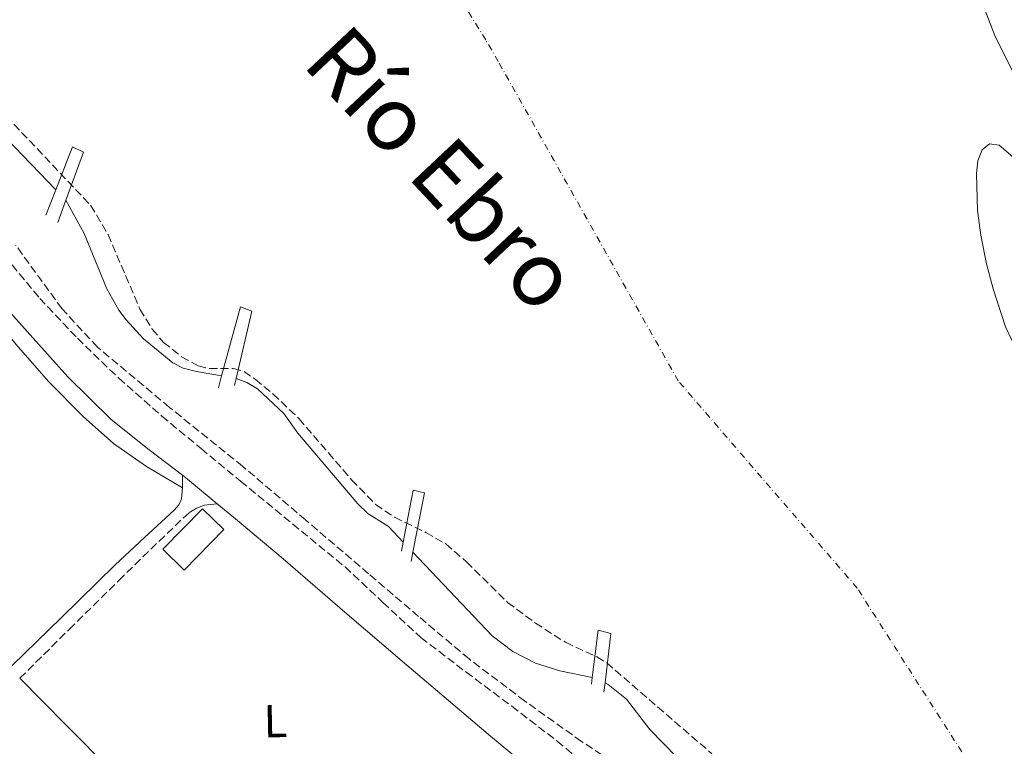
# Model space of a CAD drawing. Units: metres. Extents: x 629446 to 632941, y 4646342 to 4648717.
# Drawn here: x 629725 to 629939, y 4647582 to 4647740 of the extents above; entities that cross this region are included whole.
import ezdxf
from ezdxf.enums import TextEntityAlignment as Align

# ---------------------------------------------------------------- set-up
doc = ezdxf.new("R2010")
doc.units = ezdxf.units.M
doc.header["$MEASUREMENT"] = 0
doc.linetypes.add('DGN Style 3', pattern=[2.435890702152634, 1.739921930109024, -0.6959687720436097])
doc.linetypes.add('DGN Style 4', pattern=[2.7856150101045474, 1.391937544087219, -0.6959687720436097, 0.001739921930109024, -0.6959687720436097])
for name, color, linetype, lineweight in [('Camino', 7, 'DGN Style 3', 0), ('Cauce permanente', 151, 'Continuous', 13), ('Cauce permanente (área)', 142, 'Continuous', 13), ('Edificio', 1, 'Continuous', 13), ('Eje cauce permanente (área)', 70, 'DGN Style 4', 0), ('Etiqueta de uso rústico', 92, 'Continuous', 0), ('Línea blanca (vial)', 7, 'Continuous', 13), ('Línea de cambio de uso (parcela vista)', 92, 'Continuous', 0), ('Línea de muro de contención', 1, 'Continuous', 13), ('Margen derecho', 7, 'Continuous', 0), ('Texto de Cauce (área)muy grande (EBRO)', 142, 'Continuous', 0), ('Zona arbolada', 92, 'DGN Style 3', 0)]:
    doc.layers.add(name, color=color, linetype=linetype, lineweight=lineweight)
doc.styles.add('Style-Arial', font='arial.ttf')

msp = doc.modelspace()

# ---------------------------------------------------------------- linework, layer by layer
at = {"layer": 'Camino', "color": 7, "linetype": 'DGN Style 3', "lineweight": 0}
for points in [[(629722.0500000003, 4647688.730000001, 240.5899999999966), (629729.6299999976, 4647679.590000001, 240.6399999999995), (629737.7899999982, 4647670.940000001, 240.6499999999942), (629746.7800000003, 4647662.260000002, 240.6900000000024), (629756.1599999992, 4647654.040000001, 240.7200000000011), (629764.6900000008, 4647646.960000002, 240.820000000007), (629773.2499999994, 4647639.890000002, 240.9100000000035), (629784.6099999985, 4647630.580000003, 240.9100000000035), (629795.9699999976, 4647621.270000001, 240.9100000000035), (629804.1999999998, 4647613.57, 240.9100000000035), (629812.4799999989, 4647605.910000001, 240.9100000000035), (629822.3299999972, 4647598.410000003, 240.7700000000041), (629832.2499999991, 4647591, 240.5899999999966), (629842.0700000006, 4647583.449999999, 240.5099999999947), (629851.5799999969, 4647575.510000003, 240.4600000000063)], [(629725.2499999988, 4647597.080000003, 240.8999999999943), (629736.0300000012, 4647607.700000001, 240.8999999999943), (629746.809999997, 4647618.330000003, 240.8999999999943), (629753.7699999998, 4647625.13, 240.8999999999943), (629760.769999998, 4647631.890000001, 240.8999999999943), (629762.1900000018, 4647633.07, 240.8999999999943), (629763.7699999999, 4647634.070000002, 240.8999999999943), (629765.3700000002, 4647634.649999999, 240.8999999999943), (629766.7699999996, 4647634.830000003, 240.9400000000024), (629768.170000001, 4647635.000000002, 240.8999999999943)]]:
    msp.add_polyline3d(points, dxfattribs=at)
at = {"layer": 'Cauce permanente', "color": 151, "linetype": 'Continuous', "lineweight": 13}
for points in [[(629933.1799999997, 4647747.210000001, 237.3899999999994), (629937.3600000005, 4647736.310000001, 237.3899999999994), (629947.3600000005, 4647716.449999999, 237.3899999999994)], [(629868.0700000003, 4647579.930000001, 237.3899999999994), (629862.2300000006, 4647585.970000001, 237.3899999999994), (629857.1900000004, 4647592.560000001, 237.3899999999994), (629853.2100000001, 4647595.75, 237.3899999999994), (629852.5099999999, 4647596.119999999, 237.3899999999994), (629853.7699999996, 4647606.779999999, 236.7200000000012), (629851.0300000003, 4647607.550000001, 236.7200000000012), (629849.7199999997, 4647597.279999999, 236.6199999999953), (629842.6500000004, 4647598.730000001, 237.3899999999994), (629837.3899999997, 4647600.369999999, 237.3899999999994), (629832.4299999997, 4647602.91, 237.3899999999994), (629827.9500000002, 4647606.289999999, 237.3899999999994), (629810.7300000006, 4647624.449999999, 237.3899999999994), (629813.2699999996, 4647637.390000001, 236.929999999993), (629810.7800000003, 4647637.949999999, 236.929999999993), (629808.6399999997, 4647626.65, 236.8399999999965), (629805.4100000003, 4647630.060000001, 237.3899999999994), (629800.9299999997, 4647632.9, 237.3899999999994), (629798.79, 4647635.01, 237.3899999999994), (629785.7199999997, 4647650.289999999, 237.3899999999994), (629782.6699999999, 4647654.619999999, 237.3899999999994), (629776.9400000004, 4647659.970000001, 237.3899999999994), (629774.5999999996, 4647661.34, 237.3899999999994), (629772.29, 4647662.210000001, 237.3899999999994), (629775.75, 4647676.83, 236.7200000000012), (629773.2400000002, 4647677.800000001, 236.7200000000012), (629769.1500000004, 4647662.789999999, 236.4400000000023), (629763.6500000004, 4647663.730000001, 237.3899999999994), (629760.8200000003, 4647664.449999999, 237.3899999999994), (629758.54, 4647665.57, 237.3899999999994), (629752.1699999999, 4647670.810000001, 237.3899999999994), (629748.4299999997, 4647674.939999999, 237.3899999999994), (629746.8300000001, 4647677.01, 237.3899999999994), (629744.2199999997, 4647681.640000001, 237.3899999999994), (629739.2800000003, 4647693.720000001, 237.3899999999994), (629735.29, 4647700.930000001, 237.3899999999994), (629739.1200000001, 4647711.390000001, 236.7200000000012), (629736.7599999999, 4647712.5, 236.7200000000012), (629733.0899999999, 4647703.210000001, 236.5800000000018), (629713.3300000001, 4647723.65, 237.3899999999994)], [(629940.6699999999, 4647710.810000001, 237.3899999999994), (629938.1799999997, 4647712.869999999, 237.3899999999994), (629936.0599999997, 4647713.199999999, 237.3899999999994), (629934.4800000006, 4647711.9, 237.3899999999994), (629933.5599999997, 4647709.470000001, 237.3899999999994), (629933.2800000003, 4647706.75, 237.3899999999994), (629933.4900000002, 4647698.689999999, 237.3899999999994), (629934.1799999997, 4647693.300000001, 237.3899999999994), (629935.4600000001, 4647687.08, 237.3899999999994), (629936.8399999999, 4647681.65, 237.3899999999994), (629939.5199999996, 4647673.449999999, 237.3899999999994)]]:
    msp.add_polyline3d(points, dxfattribs=at)
at = {"layer": 'Cauce permanente (área)', "color": 142, "linetype": 'Continuous', "lineweight": 13, "extrusion": (-4.620563509852031e-05, -1.651435594807468e-05, 0.9999999987961578), "elevation": 131.5247791480056, "flags": 128}
msp.add_lwpolyline([(630047.1402971167, 4648664.482806011), (630043.2602961968, 4648654.092805685), (630034.5102962062, 4648628.792805694), (630026.9802962139, 4648610.972805704), (630022.5802962192, 4648602.232805708), (630018.280296223, 4648593.432805712), (630012.7102962296, 4648582.432805718), (630007.1402962353, 4648571.422805724), (630003.16029624, 4648563.032805728), (629999.4602962438, 4648554.522805732), (629997.2602962459, 4648548.642805735), (629995.1102962479, 4648542.752805737), (629993.2102962504, 4648538.182805739), (629991.0802962529, 4648533.722805741), (629988.200296256, 4648528.482805745), (629985.130296259, 4648523.362805746), (629983.5602962604, 4648520.852805749), (629965.5702962794, 4648478.722805768), (629949.2402962977, 4648433.982805788), (629924.2402963244, 4648358.112805815), (629912.5102963364, 4648340.112805827), (629907.9502963417, 4648334.142805833), (629904.9402963442, 4648326.702805834), (629899.200296351, 4648307.762805842), (629896.1402963537, 4648300.462805846), (629892.4102963583, 4648283.712805851), (629888.2502963624, 4648270.472805857), (629885.7702963648, 4648259.432805859), (629881.2402963702, 4648236.342805865), (629879.4902963721, 4648219.112805868), (629879.5102963716, 4648191.262805874), (629878.7902963727, 4648187.992805874), (629877.6202963741, 4648185.362805874), (629871.3602963799, 4648176.112805881), (629869.3202963822, 4648171.402805883), (629868.9902963834, 4648168.632805885), (629868.8602963826, 4648159.972805887), (629869.5902963823, 4648149.042805886), (629869.7002963825, 4648140.482805888), (629869.1002963826, 4648129.002805889), (629865.3602963864, 4648112.402805894), (629865.1502963866, 4648101.322805896), (629863.8302963887, 4648092.562805899), (629862.9202963895, 4648089.332805899), (629861.700296391, 4648086.6528059), (629859.9402963922, 4648083.822805903), (629854.5002963985, 4648077.152805908), (629846.5502964068, 4648068.882805916), (629845.030296408, 4648066.792805916), (629843.7202964098, 4648064.162805918), (629841.0602964124, 4648055.732805921), (629840.4102964137, 4648050.382805923), (629837.6202964167, 4648039.632805926), (629837.170296417, 4648033.932805927), (629837.5502964164, 4648022.962805929), (629839.3402964146, 4648014.612805927), (629846.9902964068, 4647990.972805927), (629848.3202964045, 4647985.842805925), (629848.9002964039, 4647980.402805925), (629850.5002964028, 4647972.252805925), (629851.3602964013, 4647949.802805929), (629852.6002964001, 4647936.112805927), (629853.9002963986, 4647927.762805928), (629856.2202963965, 4647916.502805929), (629859.1202963938, 4647905.692805927), (629863.6302963886, 4647884.452805926), (629865.1102963866, 4647879.222805928), (629869.0902963829, 4647869.012805925), (629871.7802963794, 4647860.722805925), (629882.130296369, 4647832.45280592), (629884.2202963666, 4647824.752805919), (629886.2902963647, 4647819.522805917), (629889.8002963606, 4647812.232805917), (629891.3102963589, 4647809.822805916), (629892.9502963576, 4647807.802805915), (629895.250296355, 4647805.692805912), (629897.2902963529, 4647804.172805912), (629902.2002963478, 4647801.742805908), (629904.0002963457, 4647799.672805908), (629913.8602963346, 4647777.732805904), (629919.3202963287, 4647768.3328059), (629930.4302963172, 4647751.992805894), (629933.1902963141, 4647747.212805893), (629937.3702963103, 4647736.312805891), (629947.3702962996, 4647716.452805885), (629948.670296298, 4647714.282805884), (629965.2602962801, 4647692.102805876), (629965.2702962799, 4647690.472805877), (629964.4402962807, 4647689.522805875), (629962.8102962825, 4647689.362805878), (629960.8802962849, 4647690.042805878), (629958.9802962865, 4647691.61280588), (629951.1502962948, 4647700.402805885), (629940.6802963063, 4647710.812805893), (629938.1902963087, 4647712.872805892), (629936.0702963108, 4647713.202805894), (629934.4902963134, 4647711.902805896), (629933.5702963135, 4647709.472805899), (629933.2902963145, 4647706.752805898), (629933.5002963141, 4647698.692805898), (629934.190296313, 4647693.3028059)], dxfattribs=at)
at = {"layer": 'Cauce permanente (área)', "color": 142, "linetype": 'Continuous', "lineweight": 13, "elevation": 237.3899999999994, "flags": 128}
for points in [[(629733.0899999999, 4647703.210000001), (629713.3300000001, 4647723.65), (629690.7999999998, 4647752.710000001), (629685.9600000001, 4647764.5), (629685.5999999996, 4647767.07), (629685.4900000002, 4647772.600000001)], [(629769.1500000004, 4647662.789999999), (629763.6500000004, 4647663.730000001), (629760.8200000003, 4647664.449999999), (629758.54, 4647665.57), (629752.1699999999, 4647670.810000001), (629748.4299999997, 4647674.939999999), (629746.8300000001, 4647677.01), (629744.2199999997, 4647681.640000001), (629739.2800000003, 4647693.720000001), (629735.29, 4647700.930000001)], [(629934.1799999997, 4647693.300000001), (629935.4600000001, 4647687.08), (629936.8399999999, 4647681.65), (629939.5199999996, 4647673.449999999), (629940.9299999997, 4647670.5), (629946.6900000004, 4647660.600000001), (629951.3399999999, 4647654), (629961.5700000003, 4647635.930000001), (629967.4600000001, 4647623.51), (629972.7699999996, 4647614.15), (629974.7400000002, 4647609.27), (629975.9699999997, 4647603.439999999), (629977.6900000004, 4647598.41), (629984.54, 4647581.890000001), (629991.8300000001, 4647565.66)], [(629808.6399999997, 4647626.65), (629805.4100000003, 4647630.060000001), (629800.9299999997, 4647632.9), (629798.79, 4647635.01), (629785.7199999997, 4647650.289999999), (629782.6699999999, 4647654.619999999), (629776.9400000004, 4647659.970000001), (629774.5999999996, 4647661.34), (629772.29, 4647662.210000001)], [(629849.7199999997, 4647597.279999999), (629842.6500000004, 4647598.730000001), (629837.3899999997, 4647600.369999999), (629832.4299999997, 4647602.91), (629827.9500000002, 4647606.289999999), (629810.7300000006, 4647624.449999999)], [(629884.0800000001, 4647568.039999999), (629883.6900000004, 4647568.619999999), (629868.0700000003, 4647579.930000001), (629862.2300000006, 4647585.970000001), (629857.1900000004, 4647592.560000001), (629853.2100000001, 4647595.75), (629852.5099999999, 4647596.119999999)]]:
    msp.add_lwpolyline(points, dxfattribs=at)
at = {"layer": 'Edificio', "color": 1, "linetype": 'Continuous', "lineweight": 13, "elevation": 244.2899999999936, "flags": 128}
msp.add_lwpolyline([(629769.5999999996, 4647629.4), (629760.9800000006, 4647620.59), (629756.3499999996, 4647625.109999999), (629764.9699999997, 4647633.92), (629769.5999999996, 4647629.4)], close=True, dxfattribs=at)
at = {"layer": 'Edificio', "color": 51, "linetype": 'Continuous', "lineweight": 13, "elevation": 244.2899999999936, "flags": 128}
msp.add_lwpolyline([(629760.9800000006, 4647620.59), (629756.3499999996, 4647625.109999999), (629764.9699999997, 4647633.92), (629769.5999999996, 4647629.4), (629760.9800000006, 4647620.59)], dxfattribs=at)
at = {"layer": 'Eje cauce permanente (área)', "color": 70, "linetype": 'DGN Style 4', "lineweight": 0}
msp.add_polyline3d([(629965.29, 4647531.930000001, 243.5800000000018), (629960.3200000003, 4647538.199999999, 242.2799999999988), (629945.5800000001, 4647556.789999999, 240.4700000000012), (629907.3300000001, 4647616.65, 237.3899999999994), (629868.4100000003, 4647661.67, 237.3800000000047), (629829.2999999998, 4647731.02, 237.2599999999948), (629826.5700000003, 4647735.730000001, 237.2899999999936), (629809.7400000002, 4647762.850000001, 237.3899999999994)], dxfattribs=at)
at = {"layer": 'Línea blanca (vial)', "color": 7, "linetype": 'Continuous', "lineweight": 13, "extrusion": (0.6164214468175813, -0.7054020127124684, 0.3499037015587553), "elevation": -2889975.202463804, "flags": 128}
msp.add_lwpolyline([(3532457.93503969, 1079707.984114113), (3532602.899803039, 1079709.542634957), (3532627.89203867, 1079709.142432702), (3532675.834330115, 1079707.674544904)], dxfattribs=at)
at = {"layer": 'Línea de cambio de uso (parcela vista)', "color": 92, "linetype": 'Continuous', "lineweight": 0}
for points in [[(629662.7199999997, 4647743.83, 240.8399999999965), (629674.0099999999, 4647731.08, 240.820000000007), (629684.9299999997, 4647718.039999999, 240.7799999999988), (629696.3200000003, 4647704.060000001, 240.7700000000041), (629707.7100000001, 4647690.07, 240.7799999999988), (629716.0899999999, 4647679.83, 240.8099999999977), (629724.4800000006, 4647669.59, 240.8399999999965), (629731.54, 4647661.560000001, 240.8800000000047), (629739.0700000003, 4647653.91, 240.9100000000035), (629745.6500000004, 4647648.09, 240.8699999999953), (629752.8300000001, 4647643.09, 240.8399999999965), (629756.7300000006, 4647640.779999999, 240.8800000000047), (629760.6299999999, 4647638.460000001, 240.9100000000035)], [(629725.25, 4647597.08, 241.3500000000058), (629735.2599999999, 4647587, 241.3099999999977), (629745.2800000003, 4647576.92, 241.2799999999988), (629753.7199999997, 4647568.08, 241.2799999999988), (629761.8499999996, 4647558.939999999, 241.2799999999988), (629763.8600000005, 4647556.42, 241.2799999999988), (629765.7599999999, 4647553.82, 241.2799999999988), (629766.9900000002, 4647552.220000001, 241.3000000000029), (629767.9299999997, 4647550.49, 241.2799999999988), (629768.2400000002, 4647549.550000001, 241.2299999999959)]]:
    msp.add_polyline3d(points, dxfattribs=at)
at = {"layer": 'Línea de muro de contención', "color": 1, "linetype": 'Continuous', "lineweight": 13, "extrusion": (-0.004905790362364708, -0.01245488329936865, 0.9999104005374281), "elevation": -60739.38081187607, "flags": 128}
msp.add_lwpolyline([(629724.4812909062, 4647301.616362345), (629726.6716570419, 4647307.17679364)], dxfattribs=at)
at = {"layer": 'Línea de muro de contención', "color": 1, "linetype": 'Continuous', "lineweight": 13, "extrusion": (-0.002007937746786039, -0.005459785782810707, 0.9999830793194507), "elevation": -26403.2847237542, "flags": 128}
msp.add_lwpolyline([(629734.4956385698, 4647626.045386114), (629732.7155819191, 4647621.205313975)], dxfattribs=at)
at = {"layer": 'Línea de muro de contención', "color": 1, "linetype": 'Continuous', "lineweight": 13, "extrusion": (-0.004886206518263755, -0.01789315063026164, 0.9998279652752186), "elevation": -86002.11318175383, "flags": 128}
msp.add_lwpolyline([(-616815.501173471, 4648601.49503606), (-616815.501173471, 4648604.190699243)], dxfattribs=at)
at = {"layer": 'Línea de muro de contención', "color": 1, "linetype": 'Continuous', "lineweight": 13, "extrusion": (-0.002950225496929439, -0.01264382353759801, 0.9999157113956493), "elevation": -60385.69089282065, "flags": 128}
msp.add_lwpolyline([(629770.2366833504, 4647270.179710896), (629769.8866258641, 4647268.679590982)], dxfattribs=at)
at = {"layer": 'Línea de muro de contención', "color": 1, "linetype": 'Continuous', "lineweight": 13, "extrusion": (-0.001849283402357783, -0.0099655827939332, 0.9999486323359191), "elevation": -47244.17500639649, "flags": 128}
msp.add_lwpolyline([(629807.6409365197, 4647384.672478576), (629808.0009728909, 4647386.612574916)], dxfattribs=at)
at = {"layer": 'Línea de muro de contención', "color": 1, "linetype": 'Continuous', "lineweight": 13, "extrusion": (-0.002844881063403752, -0.01451618795421005, 0.9998905874839572), "elevation": -69020.8025795008, "flags": 128}
msp.add_lwpolyline([(629808.8544154561, 4647112.175924169), (629808.4643316786, 4647110.185714471)], dxfattribs=at)
at = {"layer": 'Línea de muro de contención', "color": 1, "linetype": 'Continuous', "lineweight": 13, "extrusion": (-0.0008317737568999695, -0.006746609368719905, 0.9999768954403114), "elevation": -31642.80128617286, "flags": 128}
msp.add_lwpolyline([(629849.5189205715, 4647488.108833231), (629849.698928827, 4647489.568866458)], dxfattribs=at)
at = {"layer": 'Línea de muro de contención', "color": 1, "linetype": 'Continuous', "lineweight": 13, "extrusion": (-0.002274881561415665, -0.0193364932417506, 0.9998104445058541), "elevation": -91064.55566363326, "flags": 128}
msp.add_lwpolyline([(82507.4712383902, 4688471.360564671), (82507.4712383902, 4688469.306106105)], dxfattribs=at)
at = {"layer": 'Línea de muro de contención', "color": 1, "linetype": 'Continuous', "lineweight": 13}
for points in [[(629733.0899999999, 4647703.210000001, 236.5800000000018), (629736.7599999999, 4647712.5, 236.7200000000012), (629739.1200000001, 4647711.390000001, 236.7200000000012), (629735.29, 4647700.930000001, 236.6399999999994)], [(629769.1500000004, 4647662.789999999, 236.4400000000023), (629773.2400000002, 4647677.800000001, 236.7200000000012), (629775.75, 4647676.83, 236.7200000000012), (629772.29, 4647662.210000001, 236.5200000000041)], [(629808.6399999997, 4647626.65, 236.8399999999965), (629810.7800000003, 4647637.949999999, 236.929999999993), (629813.2699999996, 4647637.390000001, 236.929999999993), (629810.7300000006, 4647624.449999999, 236.75)], [(629849.7199999997, 4647597.279999999, 236.6199999999953), (629851.0300000003, 4647607.550000001, 236.7200000000012), (629853.7699999996, 4647606.779999999, 236.7200000000012), (629852.5099999999, 4647596.119999999, 236.5399999999936)]]:
    msp.add_polyline3d(points, dxfattribs=at)
at = {"layer": 'Margen derecho', "color": 7, "linetype": 'Continuous', "lineweight": 0, "extrusion": (-0.8301376414594522, -0.006149168428656288, 0.5575246039053112), "elevation": -551232.8303821624, "flags": 128}
msp.add_lwpolyline([(-4642846.191867454, 370490.7142608074), (-4642847.561755799, 370490.7503984013), (-4642848.911792833, 370490.7503984013)], dxfattribs=at)
at = {"layer": 'Margen derecho', "color": 7, "linetype": 'Continuous', "lineweight": 0, "extrusion": (0.01807982734393907, 0.02367596441581781, 0.999556185790571), "elevation": 121664.1337431749, "flags": 128}
msp.add_lwpolyline([(2320193.430150811, -4074189.414404846), (2320201.789374175, -4074189.750090354), (2320203.173426196, -4074189.750090354)], dxfattribs=at)
at = {"layer": 'Margen derecho', "color": 7, "linetype": 'Continuous', "lineweight": 0}
for points in [[(629760.6299999994, 4647641.180000001, 240.8899999999994), (629753.3899999997, 4647646.739999998, 240.8999999999943), (629745.1499999987, 4647653.27, 240.8899999999994), (629735.7499999997, 4647662.559999999, 240.8699999999954), (629726.9099999995, 4647672.410000003, 240.8300000000019), (629720.5100000004, 4647679.480000001, 240.800000000003), (629714.4299999983, 4647686.809999999, 240.7700000000041), (629709.2299999993, 4647693.74, 240.729999999996), (629704.0300000003, 4647700.670000004, 239.4799999999958), (629688.0300000008, 4647720.190000001, 239.5500000000028), (629672.0100000012, 4647739.74, 239.6100000000007), (629665.5100000014, 4647747.86, 239.5899999999966), (629658.9699999989, 4647755.440000002, 239.5200000000042), (629654.3799999979, 4647759.82, 239.4799999999958), (629644.629999998, 4647767.720000001, 239.4299999999931)], [(629722.4899999984, 4647598.739999998, 240.8300000000019), (629723.6999999997, 4647599.920000004, 240.8300000000019), (629734.2399999986, 4647610.230000001, 240.8600000000005), (629745.9800000001, 4647621.720000001, 240.8899999999994), (629752.3900000006, 4647627.680000002, 240.8600000000005), (629758.8500000002, 4647633.620000003, 240.8300000000019), (629759.829999997, 4647634.730000001, 240.8600000000005), (629760.4499999986, 4647636.050000002, 240.8899999999994), (629760.6299999994, 4647638.460000002, 240.8600000000005)], [(629847.5899999992, 4647568.050000001, 240.8099999999976), (629838.1000000008, 4647575.850000001, 240.8099999999976), (629827.5799999976, 4647584.530000002, 240.8099999999976), (629818.4899999971, 4647592.239999998, 240.8399999999965), (629809.41, 4647599.960000001, 240.8800000000046), (629795.9600000009, 4647611.480000001, 240.9199999999984), (629782.5299999998, 4647623.000000001, 240.9400000000024), (629772.1600000008, 4647631.710000001, 240.9100000000035), (629768.170000001, 4647635.000000002, 240.8999999999943)]]:
    msp.add_polyline3d(points, dxfattribs=at)
at = {"layer": 'Zona arbolada', "color": 92, "linetype": 'DGN Style 3', "lineweight": 0}
for points in [[(629722.3300000001, 4647719.199999999, 240.4799999999959), (629740.6600000003, 4647699.82, 239.9199999999983), (629744.4500000002, 4647693.5, 239.9199999999983), (629751.3899999997, 4647677.25, 239.9199999999983), (629754.0700000003, 4647672.91, 239.9199999999983), (629756.5099999999, 4647670.050000001, 239.9199999999983), (629760.4500000002, 4647666.939999999, 239.9199999999983), (629764.0599999997, 4647664.939999999, 239.9199999999983), (629766.4900000002, 4647664.350000001, 239.9199999999983), (629771.6799999997, 4647664.369999999, 239.9199999999983), (629774.0300000003, 4647663.720000001, 239.9199999999983), (629776.4400000004, 4647662.02, 239.9199999999983), (629780.3099999997, 4647658.850000001, 239.9199999999983), (629785.9600000001, 4647653.480000001, 239.9199999999983), (629797.4000000004, 4647640.189999999, 239.4700000000012), (629802.6200000001, 4647634.859999999, 239.3399999999965), (629806.7300000006, 4647632.050000001, 239.3399999999965), (629813.5599999997, 4647628.77, 239.3399999999965), (629817.8899999997, 4647626.27, 239.3399999999965), (629822.3799999999, 4647622.359999999, 239.3399999999965), (629831.3099999997, 4647613.560000001, 239.3399999999965), (629837.3499999996, 4647609.09, 239.3399999999965), (629843.9100000003, 4647604.9, 239.3399999999965), (629850.7400000002, 4647601.710000001, 238.8999999999942), (629852.8600000005, 4647600.430000001, 238.7799999999988), (629875.75, 4647580.699999999, 238.7700000000041)], [(629722.3300000001, 4647719.199999999, 240.4799999999959), (629740.6600000003, 4647699.82, 239.9199999999983), (629744.4500000002, 4647693.5, 239.9199999999983), (629751.3899999997, 4647677.25, 239.9199999999983), (629754.0700000003, 4647672.91, 239.9199999999983), (629756.5099999999, 4647670.050000001, 239.9199999999983), (629760.4500000002, 4647666.939999999, 239.9199999999983), (629764.0599999997, 4647664.939999999, 239.9199999999983), (629766.4900000002, 4647664.350000001, 239.9199999999983), (629771.6799999997, 4647664.369999999, 239.9199999999983), (629774.0300000003, 4647663.720000001, 239.9199999999983), (629776.4400000004, 4647662.02, 239.9199999999983), (629780.3099999997, 4647658.850000001, 239.9199999999983), (629785.9600000001, 4647653.480000001, 239.9199999999983), (629797.4000000004, 4647640.189999999, 239.4700000000012), (629802.6200000001, 4647634.859999999, 239.3399999999965), (629806.7300000006, 4647632.050000001, 239.3399999999965), (629813.5599999997, 4647628.77, 239.3399999999965), (629817.8899999997, 4647626.27, 239.3399999999965), (629822.3799999999, 4647622.359999999, 239.3399999999965), (629831.3099999997, 4647613.560000001, 239.3399999999965), (629837.3499999996, 4647609.09, 239.3399999999965), (629843.9100000003, 4647604.9, 239.3399999999965), (629850.7400000002, 4647601.710000001, 238.8999999999942), (629852.8600000005, 4647600.430000001, 238.7799999999988), (629875.75, 4647580.699999999, 238.7700000000041)], [(629855.9100000003, 4647577.83, 245.1399999999994), (629847.3799999999, 4647583.380000001, 245.1499999999942), (629835.0199999996, 4647592.180000001, 245.0500000000029), (629822.9299999997, 4647601.300000001, 244.8300000000018), (629811.9800000006, 4647610.5, 244.5399999999936), (629801.0999999996, 4647619.789999999, 244.179999999993), (629787.4100000003, 4647631.470000001, 243.6600000000035), (629773.7100000001, 4647643.15, 243.0899999999965), (629757.8200000003, 4647655.930000001, 242.4499999999971), (629742.1600000003, 4647669.01, 241.8500000000058), (629734.4500000002, 4647677.33, 241.5500000000029), (629724.3899999997, 4647691.140000001, 241.179999999993)], [(629855.9100000003, 4647577.83, 245.1399999999994), (629847.3799999999, 4647583.380000001, 245.1499999999942), (629835.0199999996, 4647592.180000001, 245.0500000000029), (629822.9299999997, 4647601.300000001, 244.8300000000018), (629811.9800000006, 4647610.5, 244.5399999999936), (629801.0999999996, 4647619.789999999, 244.179999999993), (629787.4100000003, 4647631.470000001, 243.6600000000035), (629773.7100000001, 4647643.15, 243.0899999999965), (629757.8200000003, 4647655.930000001, 242.4499999999971), (629742.1600000003, 4647669.01, 241.8500000000058), (629734.4500000002, 4647677.33, 241.5500000000029), (629724.3899999997, 4647691.140000001, 241.179999999993)]]:
    msp.add_polyline3d(points, dxfattribs=at)

# ---------------------------------------------------------------- texts
at = {"layer": 'Etiqueta de uso rústico', "color": 92, "linetype": 'Continuous', "lineweight": 0, "style": 'Style-Arial'}
msp.add_text('L', height=7.000000000000002, rotation=1.17, dxfattribs=at).set_placement((629780.8392655991, 4647587.776691772, 241.0800000000018), align=Align.MIDDLE_CENTER)
at = {"layer": 'Texto de Cauce (área)muy grande (EBRO)', "color": 142, "linetype": 'Continuous', "lineweight": 0, "style": 'Style-Arial'}
msp.add_text('Río Ebro', height=14, rotation=313.23373, dxfattribs=at).set_placement((629786.3700000002, 4647730.420000001, 237.3699999999953))

doc.saveas('drawing.dxf')
